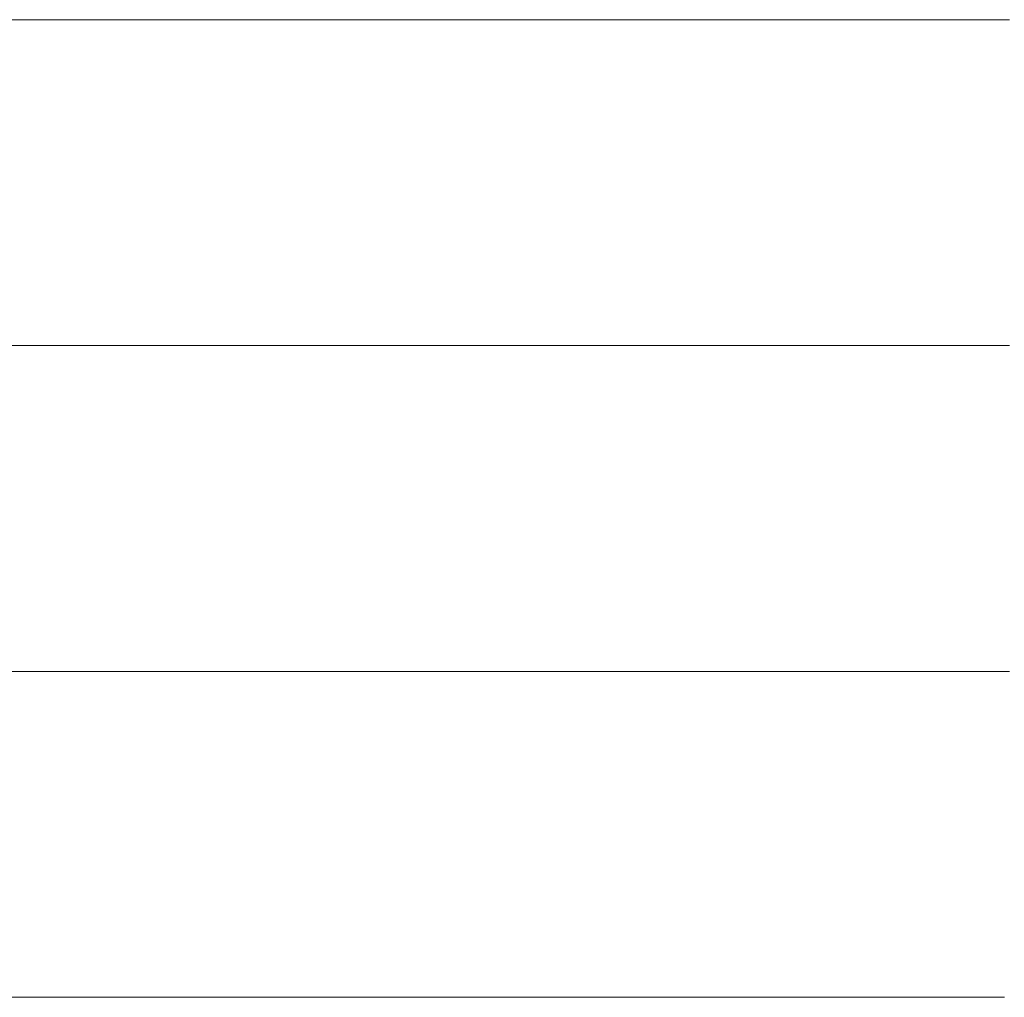
# Model space of a CAD drawing. Units: millimetres. Extents: x 59 to 11996, y 24 to 8424.
# Drawn here: x 8654 to 8675, y 490 to 511 of the extents above; entities that cross this region are included whole.
import ezdxf

# ---------------------------------------------------------------- set-up
doc = ezdxf.new("R2010")
doc.units = ezdxf.units.MM
doc.header["$MEASUREMENT"] = 0
doc.layers.add('(1) Shape lines', color=7, linetype='Continuous', lineweight=35)

# ---------------------------------------------------------------- blocks, each defined once
blk = doc.blocks.new('HATCH_976_ac6d1804-896f-4e86-873f-d4d897d4b4ad')
at = {"layer": '(1) Shape lines', "color": 0, "lineweight": 9}
for p, q in [((8654.125, 511), (8653.064, 511)), ((8654.125, 504), (8653.118, 504)), ((8654.125, 497), (8653.172, 497)), ((8654.125, 490), (8653.225, 490))]:
    blk.add_line(p, q, dxfattribs=at)
blk = doc.blocks.new('HATCH_979_cb9b89da-2b4e-4ff7-86ae-a4535984fbee')
at = {"layer": '(1) Shape lines', "color": 0, "lineweight": 9}
for p, q in [((8654.136, 511), (8654.125, 511)), ((8654.139, 504), (8654.125, 504)), ((8654.142, 497), (8654.125, 497)), ((8654.145, 490), (8654.125, 490))]:
    blk.add_line(p, q, dxfattribs=at)
blk = doc.blocks.new('HATCH_980_c412cda5-15c2-43f0-adaf-9575078f6a12')
at = {"layer": '(1) Shape lines', "color": 0, "lineweight": 9}
for p, q in [((8654.195, 511), (8654.136, 511)), ((8654.195, 504), (8654.139, 504)), ((8654.195, 497), (8654.142, 497)), ((8654.195, 490), (8654.145, 490))]:
    blk.add_line(p, q, dxfattribs=at)
blk = doc.blocks.new('HATCH_983_9e1dfcbb-3a02-4f33-bcc7-009c8fa5f6ca')
at = {"layer": '(1) Shape lines', "color": 0, "lineweight": 9}
for p, q in [((8654.414, 511), (8654.195, 511)), ((8654.471, 504), (8654.195, 504)), ((8654.528, 497), (8654.195, 497)), ((8654.586, 490), (8654.195, 490))]:
    blk.add_line(p, q, dxfattribs=at)
blk = doc.blocks.new('HATCH_984_58e217cb-0a33-4c7d-939b-7396d0a9ac83')
at = {"layer": '(1) Shape lines', "color": 0, "lineweight": 9}
for p, q in [((8655.565, 511), (8654.414, 511)), ((8655.565, 504), (8654.471, 504)), ((8655.565, 497), (8654.528, 497)), ((8655.565, 490), (8654.586, 490))]:
    blk.add_line(p, q, dxfattribs=at)
blk = doc.blocks.new('HATCH_987_dcb1bd75-0c46-4edb-a74e-191467ead5d4')
at = {"layer": '(1) Shape lines', "color": 0, "lineweight": 9}
for p, q in [((8655.579, 511), (8655.565, 511)), ((8655.583, 504), (8655.565, 504)), ((8655.587, 497), (8655.565, 497)), ((8655.591, 490), (8655.565, 490))]:
    blk.add_line(p, q, dxfattribs=at)
blk = doc.blocks.new('HATCH_988_814b123f-aefe-4438-a80f-6c552ea68a87')
at = {"layer": '(1) Shape lines', "color": 0, "lineweight": 9}
for p, q in [((8655.659, 511), (8655.579, 511)), ((8655.659, 504), (8655.583, 504)), ((8655.659, 497), (8655.587, 497)), ((8655.659, 490), (8655.591, 490))]:
    blk.add_line(p, q, dxfattribs=at)
blk = doc.blocks.new('HATCH_991_7df0f9b8-a08d-4ca0-aaa4-5bd875805159')
at = {"layer": '(1) Shape lines', "color": 0, "lineweight": 9}
for p, q in [((8655.684, 511), (8655.659, 511)), ((8655.692, 504), (8655.659, 504)), ((8655.699, 497), (8655.659, 497)), ((8655.706, 490), (8655.659, 490))]:
    blk.add_line(p, q, dxfattribs=at)
blk = doc.blocks.new('HATCH_992_e1b10c79-40c4-43d3-b704-709c6411562d')
at = {"layer": '(1) Shape lines', "color": 0, "lineweight": 9}
for p, q in [((8655.832, 511), (8655.684, 511)), ((8655.832, 504), (8655.692, 504)), ((8655.832, 497), (8655.699, 497)), ((8655.832, 490), (8655.706, 490))]:
    blk.add_line(p, q, dxfattribs=at)
blk = doc.blocks.new('HATCH_995_393730c1-4889-4edd-b145-4ba65068d745')
at = {"layer": '(1) Shape lines', "color": 0, "lineweight": 9}
for p, q in [((8655.874, 511), (8655.832, 511)), ((8655.886, 504), (8655.832, 504)), ((8655.898, 497), (8655.832, 497)), ((8655.91, 490), (8655.832, 490))]:
    blk.add_line(p, q, dxfattribs=at)
blk = doc.blocks.new('HATCH_996_3deb39c9-25eb-48d1-8761-ed86e4acd051')
at = {"layer": '(1) Shape lines', "color": 0, "lineweight": 9}
for p, q in [((8656.115, 511), (8655.874, 511)), ((8656.115, 504), (8655.886, 504)), ((8656.115, 497), (8655.898, 497)), ((8656.115, 490), (8655.91, 490))]:
    blk.add_line(p, q, dxfattribs=at)
blk = doc.blocks.new('HATCH_999_2111ce65-13a3-4682-9578-d7dd783bdc9a')
at = {"layer": '(1) Shape lines', "color": 0, "lineweight": 9}
for p, q in [((8656.322, 511), (8656.115, 511)), ((8656.38, 504), (8656.115, 504)), ((8656.437, 497), (8656.115, 497)), ((8656.495, 490), (8656.115, 490))]:
    blk.add_line(p, q, dxfattribs=at)
blk = doc.blocks.new('HATCH_1000_03f8b77e-72eb-4022-8e29-84b7940966fa')
at = {"layer": '(1) Shape lines', "color": 0, "lineweight": 9}
for p, q in [((8657.463, 511), (8656.322, 511)), ((8657.463, 504), (8656.38, 504)), ((8657.463, 497), (8656.437, 497)), ((8657.463, 490), (8656.495, 490))]:
    blk.add_line(p, q, dxfattribs=at)
blk = doc.blocks.new('HATCH_1003_85f067be-42f1-4c56-8cce-1cc512632903')
at = {"layer": '(1) Shape lines', "color": 0, "lineweight": 9}
for p, q in [((8657.515, 511), (8657.463, 511)), ((8657.528, 504), (8657.463, 504)), ((8657.541, 497), (8657.463, 497)), ((8657.555, 490), (8657.463, 490))]:
    blk.add_line(p, q, dxfattribs=at)
blk = doc.blocks.new('HATCH_1004_a430c4de-a479-46e6-bb0b-acda516cbb75')
at = {"layer": '(1) Shape lines', "color": 0, "lineweight": 9}
for p, q in [((8657.775, 511), (8657.515, 511)), ((8657.775, 504), (8657.528, 504)), ((8657.775, 497), (8657.541, 497)), ((8657.775, 490), (8657.555, 490))]:
    blk.add_line(p, q, dxfattribs=at)
blk = doc.blocks.new('HATCH_1007_2a525acf-8dc2-4325-9f44-94e62e74c460')
at = {"layer": '(1) Shape lines', "color": 0, "lineweight": 9}
for p, q in [((8658.082, 511), (8657.775, 511)), ((8658.159, 504), (8657.775, 504)), ((8658.236, 497), (8657.775, 497)), ((8658.313, 490), (8657.775, 490))]:
    blk.add_line(p, q, dxfattribs=at)
blk = doc.blocks.new('HATCH_1008_0cfb9da8-1b5a-4a30-b810-ff6d57845715')
at = {"layer": '(1) Shape lines', "color": 0, "lineweight": 9}
for p, q in [((8659.56, 511), (8658.082, 511)), ((8659.56, 504), (8658.159, 504)), ((8659.56, 497), (8658.236, 497)), ((8659.56, 490), (8658.313, 490))]:
    blk.add_line(p, q, dxfattribs=at)
blk = doc.blocks.new('HATCH_1011_fc196164-a824-45c8-8712-f62dc55cf9ff')
at = {"layer": '(1) Shape lines', "color": 0, "lineweight": 9}
for p, q in [((8659.652, 511), (8659.56, 511)), ((8659.673, 504), (8659.56, 504)), ((8659.694, 497), (8659.56, 497)), ((8659.714, 490), (8659.56, 490))]:
    blk.add_line(p, q, dxfattribs=at)
blk = doc.blocks.new('HATCH_1012_511097d9-40cc-4886-918c-bcef91fbd562')
at = {"layer": '(1) Shape lines', "color": 0, "lineweight": 9}
for p, q in [((8660.049, 511), (8659.652, 511)), ((8660.049, 504), (8659.673, 504)), ((8660.049, 497), (8659.694, 497)), ((8660.049, 490), (8659.714, 490))]:
    blk.add_line(p, q, dxfattribs=at)
blk = doc.blocks.new('HATCH_1015_10a5e5df-15b7-4b80-a616-55bc54aa4708')
at = {"layer": '(1) Shape lines', "color": 0, "lineweight": 9}
for p, q in [((8660.429, 511), (8660.049, 511)), ((8660.512, 504), (8660.049, 504)), ((8660.595, 497), (8660.049, 497)), ((8660.678, 490), (8660.049, 490))]:
    blk.add_line(p, q, dxfattribs=at)
blk = doc.blocks.new('HATCH_1016_15dcb316-e2f3-4c24-b076-4d9ae2f22778')
at = {"layer": '(1) Shape lines', "color": 0, "lineweight": 9}
for p, q in [((8661.97, 511), (8660.429, 511)), ((8661.97, 504), (8660.512, 504)), ((8661.97, 497), (8660.595, 497)), ((8661.97, 490), (8660.678, 490))]:
    blk.add_line(p, q, dxfattribs=at)
blk = doc.blocks.new('HATCH_1019_337721b7-98d4-4629-908c-c19205ef7d23')
at = {"layer": '(1) Shape lines', "color": 0, "lineweight": 9}
for p, q in [((8662.123, 511), (8661.97, 511)), ((8662.153, 504), (8661.97, 504)), ((8662.184, 497), (8661.97, 497)), ((8662.214, 490), (8661.97, 490))]:
    blk.add_line(p, q, dxfattribs=at)
blk = doc.blocks.new('HATCH_1020_540c303f-c4ad-4bca-8e90-7acd0d598be9')
at = {"layer": '(1) Shape lines', "color": 0, "lineweight": 9}
for p, q in [((8662.68, 511), (8662.123, 511)), ((8662.68, 504), (8662.153, 504)), ((8662.68, 497), (8662.184, 497)), ((8662.68, 490), (8662.214, 490))]:
    blk.add_line(p, q, dxfattribs=at)
blk = doc.blocks.new('HATCH_1023_6f6d2eec-8ebf-432f-ab02-46f452e32dbc')
at = {"layer": '(1) Shape lines', "color": 0, "lineweight": 9}
for p, q in [((8662.771, 511), (8662.68, 511)), ((8662.789, 504), (8662.68, 504)), ((8662.806, 497), (8662.68, 497)), ((8662.824, 490), (8662.68, 490))]:
    blk.add_line(p, q, dxfattribs=at)
blk = doc.blocks.new('HATCH_1024_88cdd117-5f79-4882-9acc-e86fdf979a98')
at = {"layer": '(1) Shape lines', "color": 0, "lineweight": 9}
for p, q in [((8663.09, 511), (8662.771, 511)), ((8663.09, 504), (8662.789, 504)), ((8663.09, 497), (8662.806, 497)), ((8663.09, 490), (8662.824, 490))]:
    blk.add_line(p, q, dxfattribs=at)
blk = doc.blocks.new('HATCH_1029_19b0dd0d-240f-46d7-a85f-dec065a8932d')
at = {"layer": '(1) Shape lines', "color": 0, "lineweight": 9}
for p, q in [((8663.126, 511), (8663.09, 511)), ((8663.133, 504), (8663.09, 504)), ((8663.14, 497), (8663.09, 497)), ((8663.147, 490), (8663.09, 490))]:
    blk.add_line(p, q, dxfattribs=at)
blk = doc.blocks.new('HATCH_1030_a84e48a6-dde6-4dce-ad52-940f420d4529')
at = {"layer": '(1) Shape lines', "color": 0, "lineweight": 9}
for p, q in [((8663.252, 511), (8663.126, 511)), ((8663.252, 504), (8663.133, 504)), ((8663.252, 497), (8663.14, 497)), ((8663.252, 490), (8663.147, 490))]:
    blk.add_line(p, q, dxfattribs=at)
blk = doc.blocks.new('HATCH_1035_eb4310a6-69f2-48be-b3a6-4cfcf2293d66')
at = {"layer": '(1) Shape lines', "color": 0, "lineweight": 9}
for p, q in [((8663.255, 511), (8663.252, 511)), ((8663.256, 504), (8663.252, 504)), ((8663.256, 497), (8663.252, 497)), ((8663.257, 490), (8663.252, 490))]:
    blk.add_line(p, q, dxfattribs=at)
blk = doc.blocks.new('HATCH_1036_0eca962b-5be7-48c1-9934-9f41ef56ab7a')
at = {"layer": '(1) Shape lines', "color": 0, "lineweight": 9}
for p, q in [((8663.267, 511), (8663.255, 511)), ((8663.267, 504), (8663.256, 504)), ((8663.267, 497), (8663.256, 497)), ((8663.267, 490), (8663.257, 490))]:
    blk.add_line(p, q, dxfattribs=at)
blk = doc.blocks.new('HATCH_1041_aa2c10db-97e4-4a73-b4b4-3ae1ca0459ac')
at = {"layer": '(1) Shape lines', "color": 0, "lineweight": 9}
for p, q in [((8663.328, 511), (8663.267, 511)), ((8663.339, 504), (8663.267, 504)), ((8663.35, 497), (8663.267, 497)), ((8663.362, 490), (8663.267, 490))]:
    blk.add_line(p, q, dxfattribs=at)
blk = doc.blocks.new('HATCH_1042_d44444fc-1d42-4243-a8ec-7de09358ca08')
at = {"layer": '(1) Shape lines', "color": 0, "lineweight": 9}
for p, q in [((8663.533, 511), (8663.328, 511)), ((8663.533, 504), (8663.339, 504)), ((8663.533, 497), (8663.35, 497)), ((8663.533, 490), (8663.362, 490))]:
    blk.add_line(p, q, dxfattribs=at)
blk = doc.blocks.new('HATCH_1047_d2d1bd55-682b-4251-aa46-e1aef192136b')
at = {"layer": '(1) Shape lines', "color": 0, "lineweight": 9}
for p, q in [((8663.541, 511), (8663.533, 511)), ((8663.543, 504), (8663.533, 504)), ((8663.544, 497), (8663.533, 497)), ((8663.546, 490), (8663.533, 490))]:
    blk.add_line(p, q, dxfattribs=at)
blk = doc.blocks.new('HATCH_1048_9a8a0fa5-8c57-44bf-be7c-c55792d78e83')
at = {"layer": '(1) Shape lines', "color": 0, "lineweight": 9}
for p, q in [((8663.569, 511), (8663.541, 511)), ((8663.569, 504), (8663.543, 504)), ((8663.569, 497), (8663.544, 497)), ((8663.569, 490), (8663.546, 490))]:
    blk.add_line(p, q, dxfattribs=at)
blk = doc.blocks.new('HATCH_1053_02c8ca24-39c5-4f14-b436-27a7f2c61c20')
at = {"layer": '(1) Shape lines', "color": 0, "lineweight": 9}
for p, q in [((8663.673, 511), (8663.569, 511)), ((8663.693, 504), (8663.569, 504)), ((8663.712, 497), (8663.569, 497)), ((8663.731, 490), (8663.569, 490))]:
    blk.add_line(p, q, dxfattribs=at)
blk = doc.blocks.new('HATCH_1054_12fa0d1c-de85-4815-a488-34188ffd2cf7')
at = {"layer": '(1) Shape lines', "color": 0, "lineweight": 9}
for p, q in [((8664.017, 511), (8663.673, 511)), ((8664.017, 504), (8663.693, 504)), ((8664.017, 497), (8663.712, 497)), ((8664.017, 490), (8663.731, 490))]:
    blk.add_line(p, q, dxfattribs=at)
blk = doc.blocks.new('HATCH_1059_23cecd27-14b1-4445-a642-fb86888a8462')
at = {"layer": '(1) Shape lines', "color": 0, "lineweight": 9}
for p, q in [((8664.033, 511), (8664.017, 511)), ((8664.036, 504), (8664.017, 504)), ((8664.039, 497), (8664.017, 497)), ((8664.042, 490), (8664.017, 490))]:
    blk.add_line(p, q, dxfattribs=at)
blk = doc.blocks.new('HATCH_1060_36f5bdcc-a44f-4c2a-8495-74303950694d')
at = {"layer": '(1) Shape lines', "color": 0, "lineweight": 9}
for p, q in [((8664.085, 511), (8664.033, 511)), ((8664.085, 504), (8664.036, 504)), ((8664.085, 497), (8664.039, 497)), ((8664.085, 490), (8664.042, 490))]:
    blk.add_line(p, q, dxfattribs=at)
blk = doc.blocks.new('HATCH_1065_93471813-e9f4-4c8e-99ed-550f62c40a3e')
at = {"layer": '(1) Shape lines', "color": 0, "lineweight": 9}
for p, q in [((8664.235, 511), (8664.085, 511)), ((8664.262, 504), (8664.085, 504)), ((8664.289, 497), (8664.085, 497)), ((8664.316, 490), (8664.085, 490))]:
    blk.add_line(p, q, dxfattribs=at)
blk = doc.blocks.new('HATCH_1066_7af2ef8c-10d8-432e-9f15-989bfe02a08a')
at = {"layer": '(1) Shape lines', "color": 0, "lineweight": 9}
for p, q in [((8664.714, 511), (8664.235, 511)), ((8664.714, 504), (8664.262, 504)), ((8664.714, 497), (8664.289, 497)), ((8664.714, 490), (8664.316, 490))]:
    blk.add_line(p, q, dxfattribs=at)
blk = doc.blocks.new('HATCH_1071_d3a274b7-8171-4677-89c5-0fb38b0d8813')
at = {"layer": '(1) Shape lines', "color": 0, "lineweight": 9}
for p, q in [((8664.725, 511), (8664.714, 511)), ((8664.727, 504), (8664.714, 504)), ((8664.729, 497), (8664.714, 497)), ((8664.731, 490), (8664.714, 490))]:
    blk.add_line(p, q, dxfattribs=at)
blk = doc.blocks.new('HATCH_1072_00941066-430b-43a2-a3a0-b7a19747c791')
at = {"layer": '(1) Shape lines', "color": 0, "lineweight": 9}
for p, q in [((8664.758, 511), (8664.725, 511)), ((8664.758, 504), (8664.727, 504)), ((8664.758, 497), (8664.729, 497)), ((8664.758, 490), (8664.731, 490))]:
    blk.add_line(p, q, dxfattribs=at)
blk = doc.blocks.new('HATCH_1077_774a60d0-5d01-4244-acea-2639ac5dee39')
at = {"layer": '(1) Shape lines', "color": 0, "lineweight": 9}
for p, q in [((8664.785, 511), (8664.758, 511)), ((8664.789, 504), (8664.758, 504)), ((8664.794, 497), (8664.758, 497)), ((8664.799, 490), (8664.758, 490))]:
    blk.add_line(p, q, dxfattribs=at)
blk = doc.blocks.new('HATCH_1078_5d2b1e15-fdc7-4b41-9172-ccf8b083aedf')
at = {"layer": '(1) Shape lines', "color": 0, "lineweight": 9}
for p, q in [((8664.868, 511), (8664.785, 511)), ((8664.868, 504), (8664.789, 504)), ((8664.868, 497), (8664.794, 497)), ((8664.868, 490), (8664.799, 490))]:
    blk.add_line(p, q, dxfattribs=at)
blk = doc.blocks.new('HATCH_1083_480e7b8e-aa75-4336-8bc2-5344a18df5ff')
at = {"layer": '(1) Shape lines', "color": 0, "lineweight": 9}
for p, q in [((8665.073, 511), (8664.868, 511)), ((8665.109, 504), (8664.868, 504)), ((8665.145, 497), (8664.868, 497)), ((8665.18, 490), (8664.868, 490))]:
    blk.add_line(p, q, dxfattribs=at)
blk = doc.blocks.new('HATCH_1084_d2ea2d0a-d4d0-4d4b-a400-85653a7a5015')
at = {"layer": '(1) Shape lines', "color": 0, "lineweight": 9}
for p, q in [((8665.695, 511), (8665.073, 511)), ((8665.695, 504), (8665.109, 504)), ((8665.695, 497), (8665.145, 497)), ((8665.695, 490), (8665.18, 490))]:
    blk.add_line(p, q, dxfattribs=at)
blk = doc.blocks.new('HATCH_1089_889fec19-dea9-4b00-a2ce-b3e9cc3ffa62')
at = {"layer": '(1) Shape lines', "color": 0, "lineweight": 9}
for p, q in [((8665.723, 511), (8665.695, 511)), ((8665.728, 504), (8665.695, 504)), ((8665.732, 497), (8665.695, 497)), ((8665.737, 490), (8665.695, 490))]:
    blk.add_line(p, q, dxfattribs=at)
blk = doc.blocks.new('HATCH_1090_7fe7b9ac-f01e-4bbe-b972-986cbbdb35cf')
at = {"layer": '(1) Shape lines', "color": 0, "lineweight": 9}
for p, q in [((8665.806, 511), (8665.723, 511)), ((8665.806, 504), (8665.728, 504)), ((8665.806, 497), (8665.732, 497)), ((8665.806, 490), (8665.737, 490))]:
    blk.add_line(p, q, dxfattribs=at)
blk = doc.blocks.new('HATCH_1095_11a7a286-eddb-4a75-910c-81dc29f92835')
at = {"layer": '(1) Shape lines', "color": 0, "lineweight": 9}
for p, q in [((8665.849, 511), (8665.806, 511)), ((8665.856, 504), (8665.806, 504)), ((8665.863, 497), (8665.806, 497)), ((8665.87, 490), (8665.806, 490))]:
    blk.add_line(p, q, dxfattribs=at)
blk = doc.blocks.new('HATCH_1096_16829aba-e28c-4ceb-80b6-5b93963c24b5')
at = {"layer": '(1) Shape lines', "color": 0, "lineweight": 9}
for p, q in [((8665.973, 511), (8665.849, 511)), ((8665.973, 504), (8665.856, 504)), ((8665.973, 497), (8665.863, 497)), ((8665.973, 490), (8665.87, 490))]:
    blk.add_line(p, q, dxfattribs=at)
blk = doc.blocks.new('HATCH_1101_0ec3c4f6-1f1c-4fd6-b954-cbae06d5d399')
at = {"layer": '(1) Shape lines', "color": 0, "lineweight": 9}
for p, q in [((8666.298, 511), (8665.973, 511)), ((8666.352, 504), (8665.973, 504)), ((8666.406, 497), (8665.973, 497)), ((8666.459, 490), (8665.973, 490))]:
    blk.add_line(p, q, dxfattribs=at)
blk = doc.blocks.new('HATCH_1102_6b6cbe7f-e5bc-42d9-a1c0-e2d9317f246c')
at = {"layer": '(1) Shape lines', "color": 0, "lineweight": 9}
for p, q in [((8667.215, 511), (8666.298, 511)), ((8667.215, 504), (8666.352, 504)), ((8667.215, 497), (8666.406, 497)), ((8667.215, 490), (8666.459, 490))]:
    blk.add_line(p, q, dxfattribs=at)
blk = doc.blocks.new('HATCH_1107_402a56ef-4d72-432c-954c-02602a02f950')
at = {"layer": '(1) Shape lines', "color": 0, "lineweight": 9}
for p, q in [((8667.279, 511), (8667.215, 511)), ((8667.29, 504), (8667.215, 504)), ((8667.3, 497), (8667.215, 497)), ((8667.31, 490), (8667.215, 490))]:
    blk.add_line(p, q, dxfattribs=at)
blk = doc.blocks.new('HATCH_1108_c1024593-42a6-4255-9477-771f9288f13b')
at = {"layer": '(1) Shape lines', "color": 0, "lineweight": 9}
for p, q in [((8667.452, 511), (8667.279, 511)), ((8667.452, 504), (8667.29, 504)), ((8667.452, 497), (8667.3, 497)), ((8667.452, 490), (8667.31, 490))]:
    blk.add_line(p, q, dxfattribs=at)
blk = doc.blocks.new('HATCH_1113_a3acba01-f71b-4ee2-a3f0-eb66e682e8ad')
at = {"layer": '(1) Shape lines', "color": 0, "lineweight": 9}
for p, q in [((8667.552, 511), (8667.452, 511)), ((8667.568, 504), (8667.452, 504)), ((8667.584, 497), (8667.452, 497)), ((8667.599, 490), (8667.452, 490))]:
    blk.add_line(p, q, dxfattribs=at)
blk = doc.blocks.new('HATCH_1114_b3d2dcf5-b78f-40b1-9c90-8154b1284f96')
at = {"layer": '(1) Shape lines', "color": 0, "lineweight": 9}
for p, q in [((8667.816, 511), (8667.552, 511)), ((8667.816, 504), (8667.568, 504)), ((8667.816, 497), (8667.584, 497)), ((8667.816, 490), (8667.599, 490))]:
    blk.add_line(p, q, dxfattribs=at)
blk = doc.blocks.new('HATCH_1119_6a9795e9-9915-4024-9c8e-8503c8365edc')
at = {"layer": '(1) Shape lines', "color": 0, "lineweight": 9}
for p, q in [((8668.161, 511), (8667.816, 511)), ((8668.214, 504), (8667.816, 504)), ((8668.267, 497), (8667.816, 497)), ((8668.32, 490), (8667.816, 490))]:
    blk.add_line(p, q, dxfattribs=at)
blk = doc.blocks.new('HATCH_1120_9c50bf4a-d21e-4cf6-b1f7-d0c5674af6c3')
at = {"layer": '(1) Shape lines', "color": 0, "lineweight": 9}
for p, q in [((8669.036, 511), (8668.161, 511)), ((8669.036, 504), (8668.214, 504)), ((8669.036, 497), (8668.267, 497)), ((8669.036, 490), (8668.32, 490))]:
    blk.add_line(p, q, dxfattribs=at)
blk = doc.blocks.new('HATCH_1125_bbf27ab3-5d79-4dc4-91fc-e31d26f9b021')
at = {"layer": '(1) Shape lines', "color": 0, "lineweight": 9}
for p, q in [((8669.06, 511), (8669.036, 511)), ((8669.064, 504), (8669.036, 504)), ((8669.067, 497), (8669.036, 497)), ((8669.071, 490), (8669.036, 490))]:
    blk.add_line(p, q, dxfattribs=at)
blk = doc.blocks.new('HATCH_1126_f7f9f041-df3f-4b4e-905c-0cedbcf770d4')
at = {"layer": '(1) Shape lines', "color": 0, "lineweight": 9}
for p, q in [((8669.118, 511), (8669.06, 511)), ((8669.118, 504), (8669.064, 504)), ((8669.118, 497), (8669.067, 497)), ((8669.118, 490), (8669.071, 490))]:
    blk.add_line(p, q, dxfattribs=at)
blk = doc.blocks.new('HATCH_1131_e334a891-d0f7-4bf3-bb57-ae6925c37297')
at = {"layer": '(1) Shape lines', "color": 0, "lineweight": 9}
for p, q in [((8669.189, 511), (8669.118, 511)), ((8669.2, 504), (8669.118, 504)), ((8669.21, 497), (8669.118, 497)), ((8669.22, 490), (8669.118, 490))]:
    blk.add_line(p, q, dxfattribs=at)
blk = doc.blocks.new('HATCH_1132_82f222fd-e2e2-4fb1-9e56-d1c6276ae7e7')
at = {"layer": '(1) Shape lines', "color": 0, "lineweight": 9}
for p, q in [((8669.36, 511), (8669.189, 511)), ((8669.36, 504), (8669.2, 504)), ((8669.36, 497), (8669.21, 497)), ((8669.36, 490), (8669.22, 490))]:
    blk.add_line(p, q, dxfattribs=at)
blk = doc.blocks.new('HATCH_1137_7c55fe30-8b8b-46c7-a67e-c7974deb1e06')
at = {"layer": '(1) Shape lines', "color": 0, "lineweight": 9}
for p, q in [((8669.728, 511), (8669.36, 511)), ((8669.782, 504), (8669.36, 504)), ((8669.835, 497), (8669.36, 497)), ((8669.888, 490), (8669.36, 490))]:
    blk.add_line(p, q, dxfattribs=at)
blk = doc.blocks.new('HATCH_1138_2d8a0d1e-29d3-43ac-a6c9-43c8afcf4bac')
at = {"layer": '(1) Shape lines', "color": 0, "lineweight": 9}
for p, q in [((8670.588, 511), (8669.728, 511)), ((8670.588, 504), (8669.782, 504)), ((8670.588, 497), (8669.835, 497)), ((8670.588, 490), (8669.888, 490))]:
    blk.add_line(p, q, dxfattribs=at)
blk = doc.blocks.new('HATCH_1143_8e11e3ab-004d-4bdb-8107-298b1bf0397f')
at = {"layer": '(1) Shape lines', "color": 0, "lineweight": 9}
for p, q in [((8670.733, 511), (8670.588, 511)), ((8670.753, 504), (8670.588, 504)), ((8670.773, 497), (8670.588, 497)), ((8670.793, 490), (8670.588, 490))]:
    blk.add_line(p, q, dxfattribs=at)
blk = doc.blocks.new('HATCH_1144_e262bf42-25f6-46cc-a441-998e07dcb10d')
at = {"layer": '(1) Shape lines', "color": 0, "lineweight": 9}
for p, q in [((8671.054, 511), (8670.733, 511)), ((8671.054, 504), (8670.753, 504)), ((8671.054, 497), (8670.773, 497)), ((8671.054, 490), (8670.793, 490))]:
    blk.add_line(p, q, dxfattribs=at)
blk = doc.blocks.new('HATCH_1149_a9496ce8-5ec7-4793-8094-7bfbf7f23a9a')
at = {"layer": '(1) Shape lines', "color": 0, "lineweight": 9}
for p, q in [((8671.302, 511), (8671.054, 511)), ((8671.335, 504), (8671.054, 504)), ((8671.369, 497), (8671.054, 497)), ((8671.403, 490), (8671.054, 490))]:
    blk.add_line(p, q, dxfattribs=at)
blk = doc.blocks.new('HATCH_1150_febb6f47-4608-414b-a467-6a0dcda03a50')
at = {"layer": '(1) Shape lines', "color": 0, "lineweight": 9}
for p, q in [((8671.833, 511), (8671.302, 511)), ((8671.833, 504), (8671.335, 504)), ((8671.833, 497), (8671.369, 497)), ((8671.833, 490), (8671.403, 490))]:
    blk.add_line(p, q, dxfattribs=at)
blk = doc.blocks.new('HATCH_1155_5bd0b315-cfc0-4ded-9399-a2953ce6ae25')
at = {"layer": '(1) Shape lines', "color": 0, "lineweight": 9}
for p, q in [((8672.009, 511), (8671.833, 511)), ((8672.033, 504), (8671.833, 504)), ((8672.056, 497), (8671.833, 497)), ((8672.08, 490), (8671.833, 490))]:
    blk.add_line(p, q, dxfattribs=at)
blk = doc.blocks.new('HATCH_1156_d4eb9f98-fdf9-4d74-b47d-9adc280c4b0f')
at = {"layer": '(1) Shape lines', "color": 0, "lineweight": 9}
for p, q in [((8672.375, 511), (8672.009, 511)), ((8672.375, 504), (8672.033, 504)), ((8672.375, 497), (8672.056, 497)), ((8672.375, 490), (8672.08, 490))]:
    blk.add_line(p, q, dxfattribs=at)
blk = doc.blocks.new('HATCH_1161_0340984a-19f4-49d0-a452-99edde5454cf')
at = {"layer": '(1) Shape lines', "color": 0, "lineweight": 9}
for p, q in [((8672.517, 511), (8672.375, 511)), ((8672.535, 504), (8672.375, 504)), ((8672.554, 497), (8672.375, 497)), ((8672.572, 490), (8672.375, 490))]:
    blk.add_line(p, q, dxfattribs=at)
blk = doc.blocks.new('HATCH_1162_bdadeae9-0113-4132-85d5-75a3f7c12313')
at = {"layer": '(1) Shape lines', "color": 0, "lineweight": 9}
for p, q in [((8672.802, 511), (8672.517, 511)), ((8672.802, 504), (8672.535, 504)), ((8672.802, 497), (8672.554, 497)), ((8672.802, 490), (8672.572, 490))]:
    blk.add_line(p, q, dxfattribs=at)
blk = doc.blocks.new('HATCH_1167_4ed48a24-81a8-471f-8bd2-0572f887364e')
at = {"layer": '(1) Shape lines', "color": 0, "lineweight": 9}
for p, q in [((8672.993, 511), (8672.802, 511)), ((8673.018, 504), (8672.802, 504)), ((8673.042, 497), (8672.802, 497)), ((8673.067, 490), (8672.802, 490))]:
    blk.add_line(p, q, dxfattribs=at)
blk = doc.blocks.new('HATCH_1168_8e038249-4372-40b5-9213-14ed907ac091')
at = {"layer": '(1) Shape lines', "color": 0, "lineweight": 9}
for p, q in [((8673.37, 511), (8672.993, 511)), ((8673.37, 504), (8673.018, 504)), ((8673.37, 497), (8673.042, 497)), ((8673.37, 490), (8673.067, 490))]:
    blk.add_line(p, q, dxfattribs=at)
blk = doc.blocks.new('HATCH_1173_759df95e-a0d6-4096-bdf0-422b37457156')
at = {"layer": '(1) Shape lines', "color": 0, "lineweight": 9}
for p, q in [((8673.375, 511), (8673.37, 511)), ((8673.376, 504), (8673.37, 504)), ((8673.377, 497), (8673.37, 497)), ((8673.378, 490), (8673.37, 490))]:
    blk.add_line(p, q, dxfattribs=at)
blk = doc.blocks.new('HATCH_1174_0dd19c19-7a18-4d2c-9e4c-ad2767fe5ba9')
at = {"layer": '(1) Shape lines', "color": 0, "lineweight": 9}
for p, q in [((8673.387, 511), (8673.375, 511)), ((8673.387, 504), (8673.376, 504)), ((8673.387, 497), (8673.377, 497)), ((8673.387, 490), (8673.378, 490))]:
    blk.add_line(p, q, dxfattribs=at)
blk = doc.blocks.new('HATCH_1179_d2e2caaf-78e5-40bc-92e5-2bf07f7501e4')
at = {"layer": '(1) Shape lines', "color": 0, "lineweight": 9}
for p, q in [((8673.435, 511), (8673.387, 511)), ((8673.441, 504), (8673.387, 504)), ((8673.447, 497), (8673.387, 497)), ((8673.453, 490), (8673.387, 490))]:
    blk.add_line(p, q, dxfattribs=at)
blk = doc.blocks.new('HATCH_1180_33f7d556-efb7-4e82-8457-a9916f2e5aa7')
at = {"layer": '(1) Shape lines', "color": 0, "lineweight": 9}
for p, q in [((8673.527, 511), (8673.435, 511)), ((8673.527, 504), (8673.441, 504)), ((8673.527, 497), (8673.447, 497)), ((8673.527, 490), (8673.453, 490))]:
    blk.add_line(p, q, dxfattribs=at)
blk = doc.blocks.new('HATCH_1185_2deb1da8-58b1-4064-bc54-72a28733e07f')
at = {"layer": '(1) Shape lines', "color": 0, "lineweight": 9}
for p, q in [((8673.54, 511), (8673.527, 511)), ((8673.541, 504), (8673.527, 504)), ((8673.543, 497), (8673.527, 497)), ((8673.545, 490), (8673.527, 490))]:
    blk.add_line(p, q, dxfattribs=at)
blk = doc.blocks.new('HATCH_1186_06cbe148-252b-4c12-b518-baaa23ccf5ee')
at = {"layer": '(1) Shape lines', "color": 0, "lineweight": 9}
for p, q in [((8673.564, 511), (8673.54, 511)), ((8673.564, 504), (8673.541, 504)), ((8673.564, 497), (8673.543, 497)), ((8673.564, 490), (8673.545, 490))]:
    blk.add_line(p, q, dxfattribs=at)
blk = doc.blocks.new('HATCH_1191_ff0ee22f-5271-4dce-aa0c-9d3b11effc5e')
at = {"layer": '(1) Shape lines', "color": 0, "lineweight": 9}
for p, q in [((8673.727, 511), (8673.564, 511)), ((8673.748, 504), (8673.564, 504)), ((8673.768, 497), (8673.564, 497)), ((8673.789, 490), (8673.564, 490))]:
    blk.add_line(p, q, dxfattribs=at)
blk = doc.blocks.new('HATCH_1192_1ac15a46-a900-4d4d-ab0c-6a38a35d3654')
at = {"layer": '(1) Shape lines', "color": 0, "lineweight": 9}
for p, q in [((8674.037, 511), (8673.727, 511)), ((8674.037, 504), (8673.748, 504)), ((8674.037, 497), (8673.768, 497)), ((8674.037, 490), (8673.789, 490))]:
    blk.add_line(p, q, dxfattribs=at)
blk = doc.blocks.new('HATCH_1197_d2cd7198-abe7-407d-bc25-fa7131ac8076')
at = {"layer": '(1) Shape lines', "color": 0, "lineweight": 9}
for p, q in [((8674.053, 511), (8674.037, 511)), ((8674.055, 504), (8674.037, 504)), ((8674.057, 497), (8674.037, 497)), ((8674.059, 490), (8674.037, 490))]:
    blk.add_line(p, q, dxfattribs=at)
blk = doc.blocks.new('HATCH_1198_e6e78348-4aad-4a3d-843f-15fb24448823')
at = {"layer": '(1) Shape lines', "color": 0, "lineweight": 9}
for p, q in [((8674.083, 511), (8674.053, 511)), ((8674.083, 504), (8674.055, 504)), ((8674.083, 497), (8674.057, 497)), ((8674.083, 490), (8674.059, 490))]:
    blk.add_line(p, q, dxfattribs=at)
blk = doc.blocks.new('HATCH_1203_9bb148bf-06d9-45f2-b175-e78915102a51')
at = {"layer": '(1) Shape lines', "color": 0, "lineweight": 9}
for p, q in [((8674.181, 511), (8674.083, 511)), ((8674.193, 504), (8674.083, 504)), ((8674.206, 497), (8674.083, 497)), ((8674.218, 490), (8674.083, 490))]:
    blk.add_line(p, q, dxfattribs=at)
blk = doc.blocks.new('HATCH_1204_6224aa47-b655-4dc2-9cdd-9216d19dd11b')
at = {"layer": '(1) Shape lines', "color": 0, "lineweight": 9}
for p, q in [((8674.363, 511), (8674.181, 511)), ((8674.363, 504), (8674.193, 504)), ((8674.363, 497), (8674.206, 497)), ((8674.363, 490), (8674.218, 490))]:
    blk.add_line(p, q, dxfattribs=at)
blk = doc.blocks.new('HATCH_1209_724a0524-c9d5-4565-89ea-be893787ff2d')
at = {"layer": '(1) Shape lines', "color": 0, "lineweight": 9}
for p, q in [((8674.434, 511), (8674.363, 511)), ((8674.443, 504), (8674.363, 504)), ((8674.451, 497), (8674.363, 497)), ((8674.46, 490), (8674.363, 490))]:
    blk.add_line(p, q, dxfattribs=at)
blk = doc.blocks.new('HATCH_1210_1de18e01-5023-48d4-9009-5c9d0a1e91be')
at = {"layer": '(1) Shape lines', "color": 0, "lineweight": 9}
for p, q in [((8674.563, 511), (8674.434, 511)), ((8674.563, 504), (8674.443, 504)), ((8674.563, 497), (8674.451, 497)), ((8674.563, 490), (8674.46, 490))]:
    blk.add_line(p, q, dxfattribs=at)
blk = doc.blocks.new('HATCH_1215_bce5a033-cf86-40bd-add6-e16fe57f8cde')
at = {"layer": '(1) Shape lines', "color": 0, "lineweight": 9}
for p, q in [((8674.572, 511), (8674.563, 511)), ((8674.573, 504), (8674.563, 504)), ((8674.574, 497), (8674.563, 497)), ((8674.575, 490), (8674.563, 490))]:
    blk.add_line(p, q, dxfattribs=at)
blk = doc.blocks.new('HATCH_1216_c92bd66a-b1f8-44d0-8b39-e78a8c36a6f2')
at = {"layer": '(1) Shape lines', "color": 0, "lineweight": 9}
for p, q in [((8674.588, 511), (8674.572, 511)), ((8674.588, 504), (8674.573, 504)), ((8674.588, 497), (8674.574, 497)), ((8674.588, 490), (8674.575, 490))]:
    blk.add_line(p, q, dxfattribs=at)
blk = doc.blocks.new('HATCH_1221_088bab7d-5ab0-4a89-a401-57092a0e6e6f')
at = {"layer": '(1) Shape lines', "color": 0, "lineweight": 9}
for p, q in [((8674.683, 511), (8674.588, 511)), ((8674.695, 504), (8674.588, 504)), ((8674.707, 497), (8674.588, 497)), ((8674.718, 490), (8674.588, 490))]:
    blk.add_line(p, q, dxfattribs=at)
blk = doc.blocks.new('HATCH_1222_7defb1d3-1c44-4c17-a1c5-85619433d454')
at = {"layer": '(1) Shape lines', "color": 0, "lineweight": 9}
for p, q in [((8674.857, 511), (8674.683, 511)), ((8674.857, 504), (8674.695, 504)), ((8674.857, 497), (8674.707, 497)), ((8674.857, 490), (8674.718, 490))]:
    blk.add_line(p, q, dxfattribs=at)
blk = doc.blocks.new('HATCH_1227_959e66d3-590a-4044-b43e-19949c56600b')
at = {"layer": '(1) Shape lines', "color": 0, "lineweight": 9}
for p, q in [((8674.933, 511), (8674.857, 511)), ((8674.943, 504), (8674.857, 504)), ((8674.952, 497), (8674.857, 497)), ((8674.961, 490), (8674.857, 490))]:
    blk.add_line(p, q, dxfattribs=at)
blk = doc.blocks.new('HATCH_1228_0d62f2a2-68ed-4aca-ae21-36148499c507')
at = {"layer": '(1) Shape lines', "color": 0, "lineweight": 9}
for p, q in [((8675.07, 511), (8674.933, 511)), ((8675.07, 504), (8674.943, 504)), ((8675.07, 497), (8674.952, 497))]:
    blk.add_line(p, q, dxfattribs=at)
blk = doc.blocks.new('GROUP_0_6926c5a1-e332-42bc-a6b0-cef69878a26b')
at = {"layer": '(1) Shape lines', "color": 154, "linetype": 'ByBlock'}
for name in ['HATCH_1192_1ac15a46-a900-4d4d-ab0c-6a38a35d3654', 'HATCH_1197_d2cd7198-abe7-407d-bc25-fa7131ac8076', 'HATCH_1198_e6e78348-4aad-4a3d-843f-15fb24448823', 'HATCH_1203_9bb148bf-06d9-45f2-b175-e78915102a51', 'HATCH_1204_6224aa47-b655-4dc2-9cdd-9216d19dd11b', 'HATCH_1209_724a0524-c9d5-4565-89ea-be893787ff2d', 'HATCH_1210_1de18e01-5023-48d4-9009-5c9d0a1e91be', 'HATCH_1215_bce5a033-cf86-40bd-add6-e16fe57f8cde', 'HATCH_1216_c92bd66a-b1f8-44d0-8b39-e78a8c36a6f2', 'HATCH_1221_088bab7d-5ab0-4a89-a401-57092a0e6e6f', 'HATCH_1222_7defb1d3-1c44-4c17-a1c5-85619433d454', 'HATCH_1227_959e66d3-590a-4044-b43e-19949c56600b', 'HATCH_1228_0d62f2a2-68ed-4aca-ae21-36148499c507', 'HATCH_1138_2d8a0d1e-29d3-43ac-a6c9-43c8afcf4bac', 'HATCH_1143_8e11e3ab-004d-4bdb-8107-298b1bf0397f', 'HATCH_1144_e262bf42-25f6-46cc-a441-998e07dcb10d', 'HATCH_1149_a9496ce8-5ec7-4793-8094-7bfbf7f23a9a', 'HATCH_1150_febb6f47-4608-414b-a467-6a0dcda03a50', 'HATCH_1155_5bd0b315-cfc0-4ded-9399-a2953ce6ae25', 'HATCH_1156_d4eb9f98-fdf9-4d74-b47d-9adc280c4b0f', 'HATCH_1161_0340984a-19f4-49d0-a452-99edde5454cf', 'HATCH_1162_bdadeae9-0113-4132-85d5-75a3f7c12313', 'HATCH_1167_4ed48a24-81a8-471f-8bd2-0572f887364e', 'HATCH_1168_8e038249-4372-40b5-9213-14ed907ac091', 'HATCH_1173_759df95e-a0d6-4096-bdf0-422b37457156', 'HATCH_1174_0dd19c19-7a18-4d2c-9e4c-ad2767fe5ba9', 'HATCH_1179_d2e2caaf-78e5-40bc-92e5-2bf07f7501e4', 'HATCH_1180_33f7d556-efb7-4e82-8457-a9916f2e5aa7', 'HATCH_1185_2deb1da8-58b1-4064-bc54-72a28733e07f', 'HATCH_1186_06cbe148-252b-4c12-b518-baaa23ccf5ee', 'HATCH_1191_ff0ee22f-5271-4dce-aa0c-9d3b11effc5e', 'HATCH_1090_7fe7b9ac-f01e-4bbe-b972-986cbbdb35cf', 'HATCH_1095_11a7a286-eddb-4a75-910c-81dc29f92835', 'HATCH_1096_16829aba-e28c-4ceb-80b6-5b93963c24b5', 'HATCH_1101_0ec3c4f6-1f1c-4fd6-b954-cbae06d5d399', 'HATCH_1102_6b6cbe7f-e5bc-42d9-a1c0-e2d9317f246c', 'HATCH_1107_402a56ef-4d72-432c-954c-02602a02f950', 'HATCH_1108_c1024593-42a6-4255-9477-771f9288f13b', 'HATCH_1113_a3acba01-f71b-4ee2-a3f0-eb66e682e8ad', 'HATCH_1114_b3d2dcf5-b78f-40b1-9c90-8154b1284f96', 'HATCH_1119_6a9795e9-9915-4024-9c8e-8503c8365edc', 'HATCH_1120_9c50bf4a-d21e-4cf6-b1f7-d0c5674af6c3', 'HATCH_1125_bbf27ab3-5d79-4dc4-91fc-e31d26f9b021', 'HATCH_1126_f7f9f041-df3f-4b4e-905c-0cedbcf770d4', 'HATCH_1131_e334a891-d0f7-4bf3-bb57-ae6925c37297', 'HATCH_1132_82f222fd-e2e2-4fb1-9e56-d1c6276ae7e7', 'HATCH_1137_7c55fe30-8b8b-46c7-a67e-c7974deb1e06', 'HATCH_1016_15dcb316-e2f3-4c24-b076-4d9ae2f22778', 'HATCH_1019_337721b7-98d4-4629-908c-c19205ef7d23', 'HATCH_1020_540c303f-c4ad-4bca-8e90-7acd0d598be9', 'HATCH_1023_6f6d2eec-8ebf-432f-ab02-46f452e32dbc', 'HATCH_1024_88cdd117-5f79-4882-9acc-e86fdf979a98', 'HATCH_1029_19b0dd0d-240f-46d7-a85f-dec065a8932d', 'HATCH_1030_a84e48a6-dde6-4dce-ad52-940f420d4529', 'HATCH_1035_eb4310a6-69f2-48be-b3a6-4cfcf2293d66', 'HATCH_1036_0eca962b-5be7-48c1-9934-9f41ef56ab7a', 'HATCH_1041_aa2c10db-97e4-4a73-b4b4-3ae1ca0459ac', 'HATCH_1042_d44444fc-1d42-4243-a8ec-7de09358ca08', 'HATCH_1047_d2d1bd55-682b-4251-aa46-e1aef192136b', 'HATCH_1048_9a8a0fa5-8c57-44bf-be7c-c55792d78e83', 'HATCH_1053_02c8ca24-39c5-4f14-b436-27a7f2c61c20', 'HATCH_1054_12fa0d1c-de85-4815-a488-34188ffd2cf7', 'HATCH_1059_23cecd27-14b1-4445-a642-fb86888a8462', 'HATCH_1060_36f5bdcc-a44f-4c2a-8495-74303950694d', 'HATCH_1065_93471813-e9f4-4c8e-99ed-550f62c40a3e', 'HATCH_1066_7af2ef8c-10d8-432e-9f15-989bfe02a08a', 'HATCH_1071_d3a274b7-8171-4677-89c5-0fb38b0d8813', 'HATCH_1072_00941066-430b-43a2-a3a0-b7a19747c791', 'HATCH_1077_774a60d0-5d01-4244-acea-2639ac5dee39', 'HATCH_1078_5d2b1e15-fdc7-4b41-9172-ccf8b083aedf', 'HATCH_1083_480e7b8e-aa75-4336-8bc2-5344a18df5ff', 'HATCH_1084_d2ea2d0a-d4d0-4d4b-a400-85653a7a5015', 'HATCH_1089_889fec19-dea9-4b00-a2ce-b3e9cc3ffa62', 'HATCH_976_ac6d1804-896f-4e86-873f-d4d897d4b4ad', 'HATCH_1004_a430c4de-a479-46e6-bb0b-acda516cbb75', 'HATCH_1007_2a525acf-8dc2-4325-9f44-94e62e74c460', 'HATCH_1008_0cfb9da8-1b5a-4a30-b810-ff6d57845715', 'HATCH_1011_fc196164-a824-45c8-8712-f62dc55cf9ff', 'HATCH_1012_511097d9-40cc-4886-918c-bcef91fbd562', 'HATCH_1015_10a5e5df-15b7-4b80-a616-55bc54aa4708', 'HATCH_979_cb9b89da-2b4e-4ff7-86ae-a4535984fbee', 'HATCH_980_c412cda5-15c2-43f0-adaf-9575078f6a12', 'HATCH_983_9e1dfcbb-3a02-4f33-bcc7-009c8fa5f6ca', 'HATCH_984_58e217cb-0a33-4c7d-939b-7396d0a9ac83', 'HATCH_987_dcb1bd75-0c46-4edb-a74e-191467ead5d4', 'HATCH_988_814b123f-aefe-4438-a80f-6c552ea68a87', 'HATCH_991_7df0f9b8-a08d-4ca0-aaa4-5bd875805159', 'HATCH_992_e1b10c79-40c4-43d3-b704-709c6411562d', 'HATCH_995_393730c1-4889-4edd-b145-4ba65068d745', 'HATCH_996_3deb39c9-25eb-48d1-8761-ed86e4acd051', 'HATCH_999_2111ce65-13a3-4682-9578-d7dd783bdc9a', 'HATCH_1000_03f8b77e-72eb-4022-8e29-84b7940966fa', 'HATCH_1003_85f067be-42f1-4c56-8cce-1cc512632903']:
    blk.add_blockref(name, (0, 0), dxfattribs=at)

msp = doc.modelspace()

# ---------------------------------------------------------------- block references
at = {"color": 7, "linetype": 'ByBlock'}
msp.add_blockref('GROUP_0_6926c5a1-e332-42bc-a6b0-cef69878a26b', (0, 0), dxfattribs=at)

doc.saveas('drawing.dxf')
